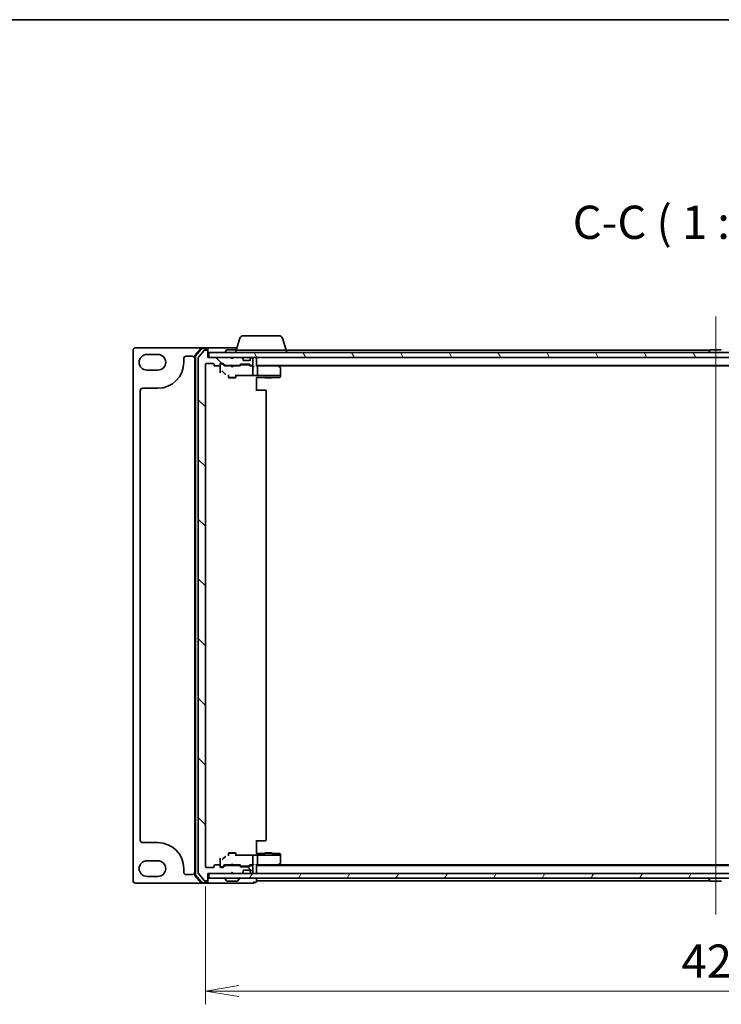
# Model space of a CAD drawing. Units: millimetres. Extents: x 7 to 7877, y 4 to 1550.
# Drawn here: x 1739 to 2029, y 1142 to 1550 of the extents above; entities that cross this region are included whole.
import ezdxf

# ---------------------------------------------------------------- set-up
doc = ezdxf.new("R2010")
doc.units = ezdxf.units.MM
doc.header["$LTSCALE"] = 0.5
doc.layers.get('Defpoints').update_dxf_attribs({"lineweight": 25})
for name, color, linetype, lineweight in [('Border (ISO)', 7, 'Continuous', 35), ('Centerline (ISO)', 131, 'Continuous', 18), ('Dimension (ISO)', 7, 'Continuous', 18), ('Dimension (ISO) @ 1', 7, 'Continuous', 18), ('Hatch (ISO)', 1, 'Continuous', 18), ('Symbol (ISO)', 7, 'Continuous', 18), ('Visible (ISO)', 7, 'Continuous', 35)]:
    doc.layers.add(name, color=color, linetype=linetype, lineweight=lineweight)
doc.styles.add('Note Text (TK)', font='MS PGothic.ttf')
doc.dimstyles.new('Default - Method 1b (TK)', dxfattribs={"dimscale": 0.5, "dimtxt": 2.5, "dimasz": 2.5, "dimexe": 1, "dimexo": 1.5, "dimgap": 1, "dimtad": 1, "dimrnd": 1e-08, "dimdsep": 46, "dimtxsty": 'Note Text (TK)', "dimblk": 'OPEN', "dimcen": 0.09, "dimdle": 5, "dimclrd": 100, "dimclre": 100, "dimclrt": 7, "dimadec": 1, "dimazin": 1, "dimtfac": 1, "dimtmove": 0, "dimatfit": 3, "dimldrblk": 'OPEN', "dimfxl": 1, "dimtolj": 1, "dimlwd": -1, "dimlwe": -1, "dimarcsym": 0})

# ---------------------------------------------------------------- blocks, each defined once
blk = doc.blocks.new('図面枠 tk図枠')
at = {"layer": 'Border (ISO)'}
blk.add_line((14.5, 289), (405.5, 289), dxfattribs=at)
blk = doc.blocks.new('_Open')
at = {"color": 0, "linetype": 'ByBlock', "lineweight": -2}
for p, q in [((-1, 0.167), (0, 0)), ((-1, -0.167), (0, 0)), ((0, 0), (-1, 0))]:
    blk.add_line(p, q, dxfattribs=at)
blk = doc.blocks.new('*D26')
at = {"layer": 'Defpoints', "color": 0}
for p in [(1815.41, 1199.05), (2237.41, 1199.05), (2237.41, 1147.6)]:
    blk.add_point(p, dxfattribs=at)
at = {"layer": 'Dimension (ISO)', "color": 100}
for p, q in [((1815.41, 1190.8), (1815.41, 1142.1)), ((2237.41, 1190.8), (2237.41, 1142.1)), ((1829.16, 1147.6), (2223.66, 1147.6))]:
    blk.add_line(p, q, dxfattribs=at)
at = {"layer": 'Dimension (ISO)', "color": 100, "xscale": 13.75, "yscale": 13.75, "zscale": 13.75, "rotation": 180}
blk.add_blockref('_Open', (1815.41, 1147.6), dxfattribs=at)
at = {"layer": 'Dimension (ISO)', "color": 100, "xscale": 13.75, "yscale": 13.75, "zscale": 13.75}
blk.add_blockref('_Open', (2237.41, 1147.6), dxfattribs=at)
at = {"layer": 'Dimension (ISO)', "color": 7, "insert": (2012.27, 1159.98), "char_height": 13.75, "attachment_point": 4, "style": 'Note Text (TK)'}
blk.add_mtext('\\A1;422', dxfattribs=at)

msp = doc.modelspace()

# ---------------------------------------------------------------- hatches: boundary and pattern name
at = {"layer": 'Hatch (ISO)'}
h = msp.add_hatch(dxfattribs=at)
h.set_pattern_fill('ANSI31', color=256, scale=139.7, angle=90.0002105, style=0)
h.set_pattern_definition([(135.0002, (133, -40), (-12.3478, -12.3479), [])])
edge = h.paths.add_edge_path()
edge.add_ellipse((1816.10741, 1193.55144), major_axis=(0.3, 0), ratio=1, start_angle=270, end_angle=360)
edge.add_line((1816.40741, 1193.55144), (1816.40741, 1196.25144))
edge.add_line((1816.40741, 1196.25144), (1825.90741, 1196.25144))
edge.add_line((1825.90741, 1196.25144), (1826.40741, 1196.75144))
edge.add_line((1826.40741, 1196.75144), (1826.90741, 1196.25144))
edge.add_line((1826.90741, 1196.25144), (1830.28315, 1196.25144))
edge.add_ellipse((1830.28315, 1196.55144), major_axis=(0.3, 0), ratio=1, start_angle=270, end_angle=315)
edge.add_line((1830.49528, 1196.33931), (1830.81954, 1196.66357))
edge.add_ellipse((1830.60741, 1196.8757), major_axis=(0.21213, 0.21213), ratio=1, start_angle=270, end_angle=315)
edge.add_line((1830.90741, 1196.8757), (1830.90741, 1197.25144))
edge.add_ellipse((1831.20741, 1197.25144), major_axis=(0, 0.3), ratio=1, start_angle=0, end_angle=90, ccw=False)
edge.add_line((1831.20741, 1197.55144), (1833.60741, 1197.55144))
edge.add_ellipse((1833.60741, 1197.25144), major_axis=(0.3, 0), ratio=1, start_angle=0, end_angle=90, ccw=False)
edge.add_line((1833.90741, 1197.25144), (1833.90741, 1196.8757))
edge.add_ellipse((1834.20741, 1196.8757), major_axis=(0, -0.3), ratio=1, start_angle=270, end_angle=315)
edge.add_line((1833.99528, 1196.66357), (1834.31954, 1196.33931))
edge.add_ellipse((1834.53167, 1196.55144), major_axis=(0.21213, -0.21213), ratio=1, start_angle=270, end_angle=315)
edge.add_line((1834.53167, 1196.25144), (1834.60741, 1196.25144))
edge.add_ellipse((1834.60741, 1196.55144), major_axis=(0.3, 0), ratio=1, start_angle=270, end_angle=360)
edge.add_line((1834.90741, 1196.55144), (1834.90741, 1199.25144))
edge.add_ellipse((1834.60741, 1199.25144), major_axis=(0, 0.3), ratio=1, start_angle=270, end_angle=360)
edge.add_line((1834.60741, 1199.55144), (1834.23167, 1199.55144))
edge.add_ellipse((1834.23167, 1199.25144), major_axis=(-0.3, 0), ratio=1, start_angle=270, end_angle=315)
edge.add_line((1834.01954, 1199.46357), (1833.69528, 1199.13931))
edge.add_ellipse((1833.48315, 1199.35144), major_axis=(-0.21213, -0.21213), ratio=1, start_angle=45, end_angle=90, ccw=False)
edge.add_line((1833.48315, 1199.05144), (1829.98167, 1199.05144))
edge.add_ellipse((1829.98167, 1199.35144), major_axis=(-0.3, 0), ratio=1, start_angle=45, end_angle=90, ccw=False)
edge.add_line((1829.76954, 1199.13931), (1829.44528, 1199.46357))
edge.add_ellipse((1829.23315, 1199.25144), major_axis=(-0.21213, 0.21213), ratio=1, start_angle=270, end_angle=315)
edge.add_line((1829.23315, 1199.55144), (1823.58167, 1199.55144))
edge.add_ellipse((1823.58167, 1199.25144), major_axis=(-0.3, 0), ratio=1, start_angle=270, end_angle=315)
edge.add_line((1823.36954, 1199.46357), (1822.74528, 1198.83931))
edge.add_ellipse((1822.53315, 1199.05144), major_axis=(-0.21213, -0.21213), ratio=1, start_angle=45, end_angle=90, ccw=False)
edge.add_line((1822.53315, 1198.75144), (1821.70741, 1198.75144))
edge.add_ellipse((1821.70741, 1199.05144), major_axis=(-0.3, 0), ratio=1, start_angle=0, end_angle=90, ccw=False)
edge.add_line((1821.40741, 1199.05144), (1821.40741, 1199.45144))
edge.add_ellipse((1821.10741, 1199.45144), major_axis=(0, 0.3), ratio=1, start_angle=270, end_angle=360)
edge.add_line((1821.10741, 1199.75144), (1819.20741, 1199.75144))
edge.add_ellipse((1819.20741, 1199.45144), major_axis=(-0.3, 0), ratio=1, start_angle=270, end_angle=360)
edge.add_line((1818.90741, 1199.45144), (1818.90741, 1199.05144))
edge.add_ellipse((1818.60741, 1199.05144), major_axis=(0, -0.3), ratio=1, start_angle=0, end_angle=90, ccw=False)
edge.add_line((1818.60741, 1198.75144), (1815.70741, 1198.75144))
edge.add_ellipse((1815.70741, 1199.05144), major_axis=(-0.3, 0), ratio=1, start_angle=0, end_angle=90, ccw=False)
edge.add_line((1815.40741, 1199.05144), (1815.40741, 1406.95144))
edge.add_ellipse((1815.70741, 1406.95144), major_axis=(0, 0.3), ratio=1, start_angle=0, end_angle=90, ccw=False)
edge.add_line((1815.70741, 1407.25144), (1818.60741, 1407.25144))
edge.add_ellipse((1818.60741, 1406.95144), major_axis=(0.3, 0), ratio=1, start_angle=0, end_angle=90, ccw=False)
edge.add_line((1818.90741, 1406.95144), (1818.90741, 1406.55144))
edge.add_ellipse((1819.20741, 1406.55144), major_axis=(0, -0.3), ratio=1, start_angle=270, end_angle=360)
edge.add_line((1819.20741, 1406.25144), (1821.10741, 1406.25144))
edge.add_ellipse((1821.10741, 1406.55144), major_axis=(0.3, 0), ratio=1, start_angle=270, end_angle=360)
edge.add_line((1821.40741, 1406.55144), (1821.40741, 1406.95144))
edge.add_ellipse((1821.70741, 1406.95144), major_axis=(0, 0.3), ratio=1, start_angle=0, end_angle=90, ccw=False)
edge.add_line((1821.70741, 1407.25144), (1822.53315, 1407.25144))
edge.add_ellipse((1822.53315, 1406.95144), major_axis=(0.3, 0), ratio=1, start_angle=45, end_angle=90, ccw=False)
edge.add_line((1822.74528, 1407.16357), (1823.36954, 1406.53931))
edge.add_ellipse((1823.58167, 1406.75144), major_axis=(0.21213, -0.21213), ratio=1, start_angle=270, end_angle=315)
edge.add_line((1823.58167, 1406.45144), (1829.23315, 1406.45144))
edge.add_ellipse((1829.23315, 1406.75144), major_axis=(0.3, 0), ratio=1, start_angle=270, end_angle=315)
edge.add_line((1829.44528, 1406.53931), (1829.76954, 1406.86357))
edge.add_ellipse((1829.98167, 1406.65144), major_axis=(0.21213, 0.21213), ratio=1, start_angle=45, end_angle=90, ccw=False)
edge.add_line((1829.98167, 1406.95144), (1833.48315, 1406.95144))
edge.add_ellipse((1833.48315, 1406.65144), major_axis=(0.3, 0), ratio=1, start_angle=45, end_angle=90, ccw=False)
edge.add_line((1833.69528, 1406.86357), (1834.01954, 1406.53931))
edge.add_ellipse((1834.23167, 1406.75144), major_axis=(0.21213, -0.21213), ratio=1, start_angle=270, end_angle=315)
edge.add_line((1834.23167, 1406.45144), (1834.60741, 1406.45144))
edge.add_ellipse((1834.60741, 1406.75144), major_axis=(0.3, 0), ratio=1, start_angle=270, end_angle=360)
edge.add_line((1834.90741, 1406.75144), (1834.90741, 1409.45144))
edge.add_ellipse((1834.60741, 1409.45144), major_axis=(0, 0.3), ratio=1, start_angle=270, end_angle=360)
edge.add_line((1834.60741, 1409.75144), (1834.53167, 1409.75144))
edge.add_ellipse((1834.53167, 1409.45144), major_axis=(-0.3, 0), ratio=1, start_angle=270, end_angle=315)
edge.add_line((1834.31954, 1409.66357), (1833.99528, 1409.33931))
edge.add_ellipse((1834.20741, 1409.12717), major_axis=(-0.21213, -0.21213), ratio=1, start_angle=270, end_angle=315)
edge.add_line((1833.90741, 1409.12717), (1833.90741, 1408.75144))
edge.add_ellipse((1833.60741, 1408.75144), major_axis=(0, -0.3), ratio=1, start_angle=0, end_angle=90, ccw=False)
edge.add_line((1833.60741, 1408.45144), (1831.20741, 1408.45144))
edge.add_ellipse((1831.20741, 1408.75144), major_axis=(-0.3, 0), ratio=1, start_angle=0, end_angle=90, ccw=False)
edge.add_line((1830.90741, 1408.75144), (1830.90741, 1409.12717))
edge.add_ellipse((1830.60741, 1409.12717), major_axis=(0, 0.3), ratio=1, start_angle=270, end_angle=315)
edge.add_line((1830.81954, 1409.33931), (1830.49528, 1409.66357))
edge.add_ellipse((1830.28315, 1409.45144), major_axis=(-0.21213, 0.21213), ratio=1, start_angle=270, end_angle=315)
edge.add_line((1830.28315, 1409.75144), (1826.90741, 1409.75144))
edge.add_line((1826.90741, 1409.75144), (1826.40741, 1409.25144))
edge.add_line((1826.40741, 1409.25144), (1825.90741, 1409.75144))
edge.add_line((1825.90741, 1409.75144), (1816.40741, 1409.75144))
edge.add_line((1816.40741, 1409.75144), (1816.40741, 1412.45144))
edge.add_ellipse((1816.10741, 1412.45144), major_axis=(0, 0.3), ratio=1, start_angle=270, end_angle=360)
edge.add_line((1816.10741, 1412.75144), (1815.04792, 1412.75144))
edge.add_ellipse((1815.04792, 1412.45144), major_axis=(-0.3, 0), ratio=1, start_angle=270, end_angle=320.1944289)
edge.add_line((1814.81746, 1412.64349), (1812.47694, 1409.83488))
edge.add_ellipse((1812.70741, 1409.64282), major_axis=(-0.19206, -0.23047), ratio=1, start_angle=270, end_angle=309.8055711)
edge.add_line((1812.40741, 1409.64282), (1812.40741, 1196.36005))
edge.add_ellipse((1812.70741, 1196.36005), major_axis=(0, -0.3), ratio=1, start_angle=270, end_angle=309.8055711)
edge.add_line((1812.47694, 1196.168), (1814.81746, 1193.35938))
edge.add_ellipse((1815.04792, 1193.55144), major_axis=(0.19206, -0.23047), ratio=1, start_angle=270, end_angle=320.1944289)
edge.add_line((1815.04792, 1193.25144), (1816.10741, 1193.25144))
h = msp.add_hatch(dxfattribs=at)
h.set_pattern_fill('ANSI31', color=256, scale=139.7, angle=75.0001754, style=0)
h.set_pattern_definition([(120.0002, (133, -40), (-15.12294, -8.7313), [])])
h.paths.add_polyline_path([(2236.10741, 1409.75144), (2236.10741, 1411.75144), (1816.70741, 1411.75144), (1816.70741, 1409.75144)])
h = msp.add_hatch(dxfattribs=at)
h.set_pattern_fill('ANSI31', color=256, scale=139.7, angle=14.9999778, style=0)
h.set_pattern_definition([(60, (133, -40), (-15.12297, 8.73126), [])])
h.paths.add_polyline_path([(2236.10741, 1194.25144), (2236.10741, 1196.25144), (1816.70741, 1196.25144), (1816.70741, 1194.25144)])

# ---------------------------------------------------------------- linework, layer by layer
at = {"layer": 'Centerline (ISO)', "linetype": 'Continuous'}
msp.add_line((2026.40741, 1426.70144), (2026.40741, 1179.30144), dxfattribs=at)
at = {"layer": 'Visible (ISO)'}
for p, q in [((1831.02346, 1418.75144), (1845.79136, 1418.75144)), ((1813.8463, 1413.75144), (1786.40741, 1413.75144)), ((1816.10741, 1413.75144), (1813.8463, 1413.75144)), ((1828.40741, 1413.75144), (1816.10741, 1413.75144)), ((1829.58672, 1417.68246), (1828.10741, 1412.75144)), ((1847.2281, 1417.68246), (1848.70741, 1412.75144)), ((1785.40741, 1412.75144), (1785.40741, 1193.25144)), ((1791.15741, 1411.00144), (1795.65741, 1411.00144)), ((1807.40741, 1410.25144), (1809.90741, 1410.25144)), ((1810.90741, 1410.34132), (1810.90741, 1195.66156)), ((1813.61755, 1413.64553), (1810.97866, 1410.53541)), ((1811.20741, 1410.23119), (1811.20741, 1195.77169)), ((1813.75644, 1413.34553), (1811.27866, 1410.42529)), ((1812.40741, 1409.64282), (1812.40741, 1196.36005)), ((1814.81746, 1412.64349), (1812.47694, 1409.83488)), ((1816.10741, 1413.45144), (1813.9852, 1413.45144)), ((1816.10741, 1412.75144), (1815.04792, 1412.75144)), ((1816.40741, 1413.45144), (1816.40741, 1413.15144)), ((1816.40741, 1412.45144), (1816.40741, 1413.15144)), ((1816.40741, 1409.75144), (1816.40741, 1412.45144)), ((1825.90741, 1409.75144), (1816.40741, 1409.75144)), ((2236.10741, 1411.75144), (1816.70741, 1411.75144)), ((1816.70741, 1411.75144), (1816.70741, 1409.75144)), ((1816.70741, 1409.75144), (2236.10741, 1409.75144)), ((1823.50741, 1411.85144), (1823.50741, 1411.89215)), ((1824.09826, 1412.86044), (1823.53972, 1412.00115)), ((1828.16741, 1412.95144), (1824.26595, 1412.95144)), ((1826.40741, 1409.25144), (1825.90741, 1409.75144)), ((1826.90741, 1409.75144), (1826.40741, 1409.25144)), ((1830.28315, 1409.75144), (1826.90741, 1409.75144)), ((1827.90741, 1412.75144), (1848.90741, 1412.75144)), ((1827.90741, 1412.75144), (1827.90741, 1411.75144)), ((1830.81954, 1409.33931), (1830.49528, 1409.66357)), ((1834.31954, 1409.66357), (1833.99528, 1409.33931)), ((1834.60741, 1409.75144), (1834.53167, 1409.75144)), ((1836.40741, 1409.45144), (1836.40741, 1409.75144)), ((2024.02741, 1412.75144), (1848.90741, 1412.75144)), ((1848.90741, 1412.75144), (1848.90741, 1411.75144)), ((2023.50741, 1411.85144), (2023.50741, 1411.89215)), ((2024.09826, 1412.86044), (2023.53972, 1412.00115)), ((2028.54887, 1412.95144), (2024.26595, 1412.95144)), ((1806.40741, 1407.75144), (1806.40741, 1409.25144)), ((1815.40741, 1199.05144), (1815.40741, 1406.95144)), ((1815.70741, 1407.25144), (1818.60741, 1407.25144)), ((1818.90741, 1406.95144), (1818.90741, 1406.55144)), ((1819.20741, 1406.25144), (1821.10741, 1406.25144)), ((1821.40741, 1406.55144), (1821.40741, 1406.95144)), ((1821.40741, 1406.55144), (1821.40741, 1404.97197)), ((1821.70741, 1407.25144), (1822.53315, 1407.25144)), ((1822.19661, 1407.05144), (1821.70741, 1407.05144)), ((1822.33312, 1407.05144), (1822.19661, 1407.05144)), ((1823.25741, 1406.25144), (1822.54529, 1406.96355)), ((1822.74528, 1407.16357), (1823.36954, 1406.53931)), ((1825.90741, 1406.25144), (1823.08132, 1406.25144)), ((1823.58167, 1406.45144), (1829.23315, 1406.45144)), ((1824.90741, 1406.45144), (1824.90741, 1406.25144)), ((1825.96741, 1406.19144), (1825.90741, 1406.25144)), ((1826.40741, 1405.75144), (1825.96741, 1406.19144)), ((1826.40741, 1405.75144), (1826.84741, 1406.19144)), ((1826.90741, 1406.25144), (1826.84741, 1406.19144)), ((1829.73351, 1406.25144), (1826.90741, 1406.25144)), ((1827.90741, 1406.45144), (1827.90741, 1406.25144)), ((1829.44528, 1406.53931), (1829.76954, 1406.86357)), ((1829.96953, 1406.66355), (1829.55741, 1406.25144)), ((1829.98167, 1406.95144), (1833.48315, 1406.95144)), ((1830.32512, 1406.75144), (1830.18171, 1406.75144)), ((1833.1397, 1406.75144), (1830.32512, 1406.75144)), ((1830.90741, 1408.75144), (1830.90741, 1409.12717)), ((1833.60741, 1408.45144), (1831.20741, 1408.45144)), ((1833.28312, 1406.75144), (1833.1397, 1406.75144)), ((1833.49529, 1406.66355), (1833.90741, 1406.25144)), ((1833.69528, 1406.86357), (1834.01954, 1406.53931)), ((1834.60741, 1406.25144), (1833.73132, 1406.25144)), ((1833.90741, 1409.12717), (1833.90741, 1408.75144)), ((1834.23167, 1406.45144), (1834.60741, 1406.45144)), ((1834.98315, 1406.25144), (1834.60741, 1406.25144)), ((1834.90741, 1406.75144), (1834.90741, 1409.45144)), ((1834.90741, 1402.99773), (1834.90741, 1405.95144)), ((1836.40741, 1406.16357), (1836.40741, 1409.45144)), ((1836.40741, 1406.45144), (2216.40741, 1406.45144)), ((1836.78315, 1406.25144), (1836.40741, 1406.25144)), ((1845.37408, 1406.25144), (1836.78315, 1406.25144)), ((1836.90741, 1402.43965), (1836.90741, 1405.95144)), ((1845.55408, 1406.19144), (1845.20741, 1406.45144)), ((1845.34401, 1405.95144), (1845.49962, 1406.10705)), ((1845.47408, 1406.25144), (2207.34074, 1406.25144)), ((1846.28741, 1405.64144), (1845.55408, 1406.19144)), ((1795.65741, 1404.50144), (1791.15741, 1404.50144)), ((1821.40741, 1404.97197), (1821.40741, 1403.42965)), ((1822.59282, 1403.76903), (1823.32311, 1403.03773)), ((1824.90741, 1402.49101), (1824.90741, 1401.40144)), ((1827.90741, 1402.49101), (1827.90741, 1401.40144)), ((1827.90741, 1402.22897), (1834.99885, 1402.22897)), ((1828.20741, 1402.11536), (1828.20741, 1402.22897)), ((1834.90741, 1402.55558), (1834.90741, 1402.99773)), ((1836.8774, 1402.25144), (1835.15857, 1402.25144)), ((1836.40741, 1400.49389), (1836.40741, 1401.49252)), ((1836.40741, 1401.45898), (1839.90741, 1401.45898)), ((1836.8774, 1402.25144), (1845.34401, 1402.25144)), ((1839.90741, 1401.70489), (1839.90741, 1401.40144)), ((1842.90741, 1401.70489), (1842.90741, 1401.40144)), ((1842.90741, 1401.45898), (1844.33659, 1401.45898)), ((1844.34445, 1401.45909), (1846.11527, 1401.50549)), ((1845.51261, 1402.25144), (1845.34401, 1402.25144)), ((1846.29741, 1402.25144), (1845.51261, 1402.25144)), ((1846.37225, 1402.25144), (1846.29741, 1402.25144)), ((1846.40741, 1402.25144), (1846.37225, 1402.25144)), ((1846.40741, 1402.39216), (1846.40741, 1405.40144)), ((1846.40741, 1402.25144), (1846.40741, 1402.39216)), ((1846.40741, 1402.08391), (1846.40741, 1402.25144)), ((1846.40741, 1401.80539), (1846.40741, 1402.08391)), ((1824.90741, 1401.40144), (1827.90741, 1401.40144)), ((1825.21414, 1401.24808), (1824.90741, 1401.40144)), ((1827.60069, 1401.24808), (1825.21414, 1401.24808)), ((1827.60069, 1401.24808), (1827.90741, 1401.40144)), ((1836.40741, 1400.49389), (1836.40741, 1395.95144)), ((1839.90741, 1401.40144), (1842.90741, 1401.40144)), ((1840.21414, 1401.24808), (1839.90741, 1401.40144)), ((1842.60069, 1401.24808), (1840.21414, 1401.24808)), ((1842.60069, 1401.24808), (1842.90741, 1401.40144)), ((1788.40741, 1210.00144), (1788.40741, 1396.00144)), ((1789.40741, 1397.00144), (1795.65741, 1397.00144)), ((1839.2003, 1396.25144), (1836.40741, 1396.25144)), ((1839.2003, 1396.25144), (1839.34173, 1396.25144)), ((1840.04883, 1396.25144), (1839.34173, 1396.25144)), ((1840.04883, 1396.25144), (1840.10741, 1396.25144)), ((1840.40741, 1210.05144), (1840.40741, 1395.95144)), ((1836.40741, 1210.05144), (1836.40741, 1205.50899)), ((1795.65741, 1209.00144), (1789.40741, 1209.00144)), ((1836.40741, 1209.75144), (1839.2003, 1209.75144)), ((1839.34173, 1209.75144), (1839.2003, 1209.75144)), ((1839.34173, 1209.75144), (1840.04883, 1209.75144)), ((1840.10741, 1209.75144), (1840.04883, 1209.75144)), ((1821.40741, 1202.57322), (1821.40741, 1201.03091)), ((1823.32311, 1202.96514), (1822.59282, 1202.23385)), ((1825.21414, 1204.7548), (1824.90741, 1204.60144)), ((1827.90741, 1204.60144), (1824.90741, 1204.60144)), ((1824.90741, 1203.51187), (1824.90741, 1204.60144)), ((1825.21414, 1204.7548), (1827.60069, 1204.7548)), ((1827.60069, 1204.7548), (1827.90741, 1204.60144)), ((1827.90741, 1203.51187), (1827.90741, 1204.60144)), ((1834.99885, 1203.77391), (1827.90741, 1203.77391)), ((1828.20741, 1203.77391), (1828.20741, 1203.88752)), ((1834.90741, 1203.00515), (1834.90741, 1203.44729)), ((1834.90741, 1200.05144), (1834.90741, 1203.00515)), ((1835.15857, 1203.75144), (1836.8774, 1203.75144)), ((1836.40741, 1204.51036), (1836.40741, 1205.50899)), ((1839.90741, 1204.54389), (1836.40741, 1204.54389)), ((1845.34401, 1203.75144), (1836.8774, 1203.75144)), ((1836.90741, 1200.05144), (1836.90741, 1203.56323)), ((1840.21414, 1204.7548), (1839.90741, 1204.60144)), ((1842.90741, 1204.60144), (1839.90741, 1204.60144)), ((1839.90741, 1204.29799), (1839.90741, 1204.60144)), ((1840.21414, 1204.7548), (1842.60069, 1204.7548)), ((1842.60069, 1204.7548), (1842.90741, 1204.60144)), ((1842.90741, 1204.29799), (1842.90741, 1204.60144)), ((1844.33659, 1204.54389), (1842.90741, 1204.54389)), ((1846.11527, 1204.49739), (1844.34445, 1204.54379)), ((1845.34401, 1203.75144), (1845.51261, 1203.75144)), ((1845.51261, 1203.75144), (1846.29741, 1203.75144)), ((1846.29741, 1203.75144), (1846.37225, 1203.75144)), ((1846.37225, 1203.75144), (1846.40741, 1203.75144)), ((1846.40741, 1203.91896), (1846.40741, 1204.19749)), ((1846.40741, 1203.75144), (1846.40741, 1203.91896)), ((1846.40741, 1203.61071), (1846.40741, 1203.75144)), ((1846.40741, 1200.60144), (1846.40741, 1203.61071)), ((1791.15741, 1201.50144), (1795.65741, 1201.50144)), ((1806.40741, 1196.75144), (1806.40741, 1198.25144)), ((1818.60741, 1198.75144), (1815.70741, 1198.75144)), ((1818.90741, 1199.45144), (1818.90741, 1199.05144)), ((1821.10741, 1199.75144), (1819.20741, 1199.75144)), ((1821.40741, 1201.03091), (1821.40741, 1199.45144)), ((1821.40741, 1199.05144), (1821.40741, 1199.45144)), ((1821.70741, 1198.95144), (1822.19661, 1198.95144)), ((1822.53315, 1198.75144), (1821.70741, 1198.75144)), ((1822.19661, 1198.95144), (1822.33312, 1198.95144)), ((1822.54529, 1199.03932), (1823.25741, 1199.75144)), ((1823.36954, 1199.46357), (1822.74528, 1198.83931)), ((1823.08132, 1199.75144), (1825.90741, 1199.75144)), ((1829.23315, 1199.55144), (1823.58167, 1199.55144)), ((1824.90741, 1199.55144), (1824.90741, 1199.75144)), ((1825.90741, 1199.75144), (1825.96741, 1199.81144)), ((1826.40741, 1200.25144), (1825.96741, 1199.81144)), ((1826.40741, 1200.25144), (1826.84741, 1199.81144)), ((1826.84741, 1199.81144), (1826.90741, 1199.75144)), ((1826.90741, 1199.75144), (1829.73351, 1199.75144)), ((1827.90741, 1199.55144), (1827.90741, 1199.75144)), ((1829.76954, 1199.13931), (1829.44528, 1199.46357)), ((1829.55741, 1199.75144), (1829.96953, 1199.33932)), ((1833.48315, 1199.05144), (1829.98167, 1199.05144)), ((1830.18171, 1199.25144), (1830.32512, 1199.25144)), ((1830.32512, 1199.25144), (1833.1397, 1199.25144)), ((1833.1397, 1199.25144), (1833.28312, 1199.25144)), ((1833.90741, 1199.75144), (1833.49529, 1199.33932)), ((1834.01954, 1199.46357), (1833.69528, 1199.13931)), ((1833.73132, 1199.75144), (1834.60741, 1199.75144)), ((1834.60741, 1199.55144), (1834.23167, 1199.55144)), ((1834.60741, 1199.75144), (1834.98315, 1199.75144)), ((1834.90741, 1196.55144), (1834.90741, 1199.25144)), ((1836.40741, 1196.55144), (1836.40741, 1199.83931)), ((1836.40741, 1199.75144), (1836.78315, 1199.75144)), ((2216.40741, 1199.55144), (1836.40741, 1199.55144)), ((1836.78315, 1199.75144), (1845.37408, 1199.75144)), ((1845.20741, 1199.55144), (1845.55408, 1199.81144)), ((1845.49962, 1199.89583), (1845.34401, 1200.05144)), ((2207.34074, 1199.75144), (1845.47408, 1199.75144)), ((1845.55408, 1199.81144), (1846.28741, 1200.36144)), ((1795.65741, 1195.00144), (1791.15741, 1195.00144)), ((1809.90741, 1195.75144), (1807.40741, 1195.75144)), ((1810.97866, 1195.46747), (1813.61755, 1192.35735)), ((1811.27866, 1195.57759), (1813.75644, 1192.65735)), ((1812.47694, 1196.168), (1814.81746, 1193.35938)), ((1816.40741, 1193.55144), (1816.40741, 1196.25144)), ((1816.40741, 1196.25144), (1825.90741, 1196.25144)), ((2236.10741, 1196.25144), (1816.70741, 1196.25144)), ((1816.70741, 1196.25144), (1816.70741, 1194.25144)), ((1816.70741, 1194.25144), (2236.10741, 1194.25144)), ((1823.50741, 1194.15144), (1823.50741, 1194.11073)), ((1824.09826, 1193.14244), (1823.53972, 1194.00173)), ((1825.90741, 1196.25144), (1826.40741, 1196.75144)), ((1826.40741, 1196.75144), (1826.90741, 1196.25144)), ((1826.90741, 1196.25144), (1830.28315, 1196.25144)), ((1828.71656, 1193.14244), (1829.2751, 1194.00173)), ((1829.30741, 1194.15144), (1829.30741, 1194.11073)), ((1830.49528, 1196.33931), (1830.81954, 1196.66357)), ((1830.90741, 1196.8757), (1830.90741, 1197.25144)), ((1831.20741, 1197.55144), (1833.60741, 1197.55144)), ((1833.90741, 1197.25144), (1833.90741, 1196.8757)), ((1833.99528, 1196.66357), (1834.31954, 1196.33931)), ((1834.53167, 1196.25144), (1834.60741, 1196.25144)), ((1836.40741, 1196.25144), (1836.40741, 1196.55144)), ((1836.40741, 1193.55144), (1836.40741, 1194.25144)), ((2023.50741, 1194.15144), (2023.50741, 1194.11073)), ((2024.09826, 1193.14244), (2023.53972, 1194.00173)), ((1786.40741, 1192.25144), (1813.8463, 1192.25144)), ((1813.8463, 1192.25144), (1816.10741, 1192.25144)), ((1813.9852, 1192.55144), (1816.10741, 1192.55144)), ((1815.04792, 1193.25144), (1816.10741, 1193.25144)), ((1816.10741, 1192.25144), (1831.40741, 1192.25144)), ((1816.40741, 1192.85144), (1816.40741, 1193.55144)), ((1816.40741, 1192.85144), (1816.40741, 1192.55144)), ((1824.26595, 1193.05144), (1828.54887, 1193.05144)), ((1831.40741, 1192.25144), (1835.10741, 1192.25144)), ((1835.40741, 1192.55144), (1835.40741, 1192.85144)), ((1835.40741, 1192.55144), (1836.10741, 1192.55144)), ((1836.40741, 1193.25144), (1836.40741, 1193.55144)), ((1836.40741, 1192.85144), (1836.40741, 1193.25144)), ((1836.40741, 1193.25144), (2024.02741, 1193.25144)), ((2024.26595, 1193.05144), (2028.54887, 1193.05144))]:
    msp.add_line(p, q, dxfattribs=at)
for centre, radius, start, end in [((1831.02346, 1417.25144), 1.5, 90, 163.3007558), ((1845.79136, 1417.25144), 1.5, 16.6992442, 90), ((1786.40741, 1412.75144), 1, 90, 180), ((1813.8463, 1413.45144), 0.3, 90, 139.6858998), ((1816.10741, 1413.45144), 0.3, 0, 90), ((1791.15741, 1407.75144), 3.25, 90, 270), ((1795.65741, 1407.75144), 3.25, 270, 90), ((1807.40741, 1409.25144), 1, 90, 180), ((1809.90741, 1409.25144), 1, 0, 90), ((1811.20741, 1410.34132), 0.3, 139.6858998, 180), ((1811.50741, 1410.23119), 0.3, 139.6858998, 180), ((1812.70741, 1409.64282), 0.3, 140.1944289, 180), ((1813.9852, 1413.15144), 0.3, 90, 139.6858998), ((1815.04792, 1412.45144), 0.3, 90, 140.1944289), ((1816.10741, 1413.15144), 0.3, 0, 90), ((1816.10741, 1412.45144), 0.3, 0, 90), ((1823.70741, 1411.89215), 0.2, 146.9761324, 180), ((1823.60741, 1411.85144), 0.1, 180, 270), ((1824.26595, 1412.75144), 0.2, 90, 146.9761324), ((1830.28315, 1409.45144), 0.3, 45, 90), ((1834.53167, 1409.45144), 0.3, 90, 135), ((1834.60741, 1409.45144), 0.3, 0, 90), ((1836.10741, 1409.45144), 0.3, 0, 90), ((2023.70741, 1411.89215), 0.2, 146.9761324, 180), ((2023.60741, 1411.85144), 0.1, 180, 270), ((2024.26595, 1412.75144), 0.2, 90, 146.9761324), ((2028.54887, 1412.75144), 0.2, 33.0238676, 90), ((1795.65741, 1407.75144), 10.75, 270, 0), ((1815.70741, 1406.95144), 0.3, 90, 180), ((1818.60741, 1406.95144), 0.3, 0, 90), ((1819.20741, 1406.55144), 0.3, 180, 270), ((1821.10741, 1406.55144), 0.3, 270, 0), ((1821.70741, 1406.95144), 0.3, 90, 180), ((1821.70741, 1406.75144), 0.3, 90, 180), ((1822.53315, 1406.95144), 0.3, 45, 90), ((1823.58167, 1406.75144), 0.3, 225, 270), ((1829.23315, 1406.75144), 0.3, 270, 315), ((1829.98167, 1406.65144), 0.3, 90, 135), ((1830.60741, 1409.12717), 0.3, 0, 45), ((1831.20741, 1408.75144), 0.3, 180, 270), ((1833.48315, 1406.65144), 0.3, 45, 90), ((1833.60741, 1408.75144), 0.3, 270, 0), ((1834.20741, 1409.12717), 0.3, 135, 180), ((1834.23167, 1406.75144), 0.3, 225, 270), ((1834.60741, 1406.75144), 0.3, 270, 0), ((1834.60741, 1405.95144), 0.3, 66.5620158, 90), ((1834.60741, 1405.95144), 0.3, 0, 31.2444616), ((1845.37408, 1405.95144), 0.3, 66.5620044, 90), ((1845.37408, 1405.95144), 0.3, 53.1301024, 66.5620213), ((1846.10741, 1405.40144), 0.3, 0, 53.1301024), ((1844.33659, 1401.75898), 0.3, 270, 271.5010288), ((1846.10741, 1401.80539), 0.3, 271.5010288, 0), ((1789.40741, 1396.00144), 1, 90, 180), ((1840.10741, 1395.95144), 0.3, 0, 90), ((1789.40741, 1210.00144), 1, 180, 270), ((1840.10741, 1210.05144), 0.3, 270, 0), ((1795.65741, 1198.25144), 10.75, 0, 90), ((1844.33659, 1204.24389), 0.3, 88.4989712, 90), ((1846.10741, 1204.19749), 0.3, 0, 88.4989712), ((1791.15741, 1198.25144), 3.25, 90, 270), ((1795.65741, 1198.25144), 3.25, 270, 90), ((1815.70741, 1199.05144), 0.3, 180, 270), ((1818.60741, 1199.05144), 0.3, 270, 0), ((1819.20741, 1199.45144), 0.3, 90, 180), ((1821.10741, 1199.45144), 0.3, 0, 90), ((1821.70741, 1199.25144), 0.3, 180, 270), ((1821.70741, 1199.05144), 0.3, 180, 270), ((1822.53315, 1199.05144), 0.3, 270, 315), ((1823.58167, 1199.25144), 0.3, 90, 135), ((1829.23315, 1199.25144), 0.3, 45, 90), ((1829.98167, 1199.35144), 0.3, 225, 270), ((1833.48315, 1199.35144), 0.3, 270, 315), ((1834.23167, 1199.25144), 0.3, 90, 135), ((1834.60741, 1200.05144), 0.3, 270, 293.4379842), ((1834.60741, 1199.25144), 0.3, 0, 90), ((1834.60741, 1200.05144), 0.3, 328.7555453, 0), ((1845.37408, 1200.05144), 0.3, 270, 293.4379842), ((1845.37408, 1200.05144), 0.3, 293.4379842, 306.8698976), ((1846.10741, 1200.60144), 0.3, 306.8698976, 0), ((1807.40741, 1196.75144), 1, 180, 270), ((1809.90741, 1196.75144), 1, 270, 0), ((1811.20741, 1195.66156), 0.3, 180, 220.3141002), ((1811.50741, 1195.77169), 0.3, 180, 220.3141002), ((1812.70741, 1196.36005), 0.3, 180, 219.8055711), ((1823.60741, 1194.15144), 0.1, 90, 180), ((1823.70741, 1194.11073), 0.2, 180, 213.0238676), ((1829.20741, 1194.15144), 0.1, 0, 90), ((1829.10741, 1194.11073), 0.2, 326.9761324, 0), ((1830.28315, 1196.55144), 0.3, 270, 315), ((1830.60741, 1196.8757), 0.3, 315, 0), ((1831.20741, 1197.25144), 0.3, 90, 180), ((1833.60741, 1197.25144), 0.3, 0, 90), ((1834.20741, 1196.8757), 0.3, 180, 225), ((1834.53167, 1196.55144), 0.3, 225, 270), ((1834.60741, 1196.55144), 0.3, 270, 0), ((1836.10741, 1196.55144), 0.3, 270, 0), ((2023.60741, 1194.15144), 0.1, 90, 180), ((2023.70741, 1194.11073), 0.2, 180, 213.0238676), ((1786.40741, 1193.25144), 1, 180, 270), ((1813.8463, 1192.55144), 0.3, 220.3141002, 270), ((1813.9852, 1192.85144), 0.3, 220.3141002, 270), ((1815.04792, 1193.55144), 0.3, 219.8055711, 270), ((1816.10741, 1193.55144), 0.3, 270, 0), ((1816.10741, 1192.85144), 0.3, 270, 0), ((1816.10741, 1192.55144), 0.3, 270, 0), ((1824.26595, 1193.25144), 0.2, 213.0238676, 270), ((1828.54887, 1193.25144), 0.2, 270, 326.9761324), ((1835.10741, 1192.55144), 0.3, 270, 0), ((1836.10741, 1192.85144), 0.3, 270, 0), ((2024.26595, 1193.25144), 0.2, 213.0238676, 270), ((2028.54887, 1193.25144), 0.2, 270, 326.9761324)]:
    msp.add_arc(centre, radius, start, end, dxfattribs=at)
for centre, major_axis, ratio, start_param, end_param in [((1822.33312, 1406.75144), (0.30004, 0), 0.999850756, 0.785323536, 1.570796327), ((1822.97818, 1405.95144), (-0.12456, -0.29583), 0.400410446, 3.308617269, 3.952118378), ((1829.83664, 1405.95144), (0.12456, -0.29583), 0.400410446, 2.331066929, 2.974568038), ((1830.18171, 1406.45144), (-0.30004, 0), 0.999850756, 4.71238898, 5.497861771), ((1833.28312, 1406.45144), (0.30004, 0), 0.999850756, 0.785323536, 1.570796327), ((1833.62818, 1405.95144), (-0.12456, -0.29583), 0.400410446, 3.308617269, 3.952118378), ((1834.57519, 1405.95144), (0.64874, 0.20444), 0.33843751, 1.230115039, 1.464546153), ((1834.60741, 1405.97399), (0.25155, 0.48303), 0.33843751, 4.886842848, 5.161569735), ((1834.98315, 1405.95144), (0.42426, 0), 0.707106781, 0.785398163, 1.570796327), ((1835.28315, 1405.95144), (0.27716, -0.27716), 0.414213562, 1.178097245, 1.963495408), ((1836.10741, 1405.95144), (-0.27716, -0.27716), 0.414213562, 1.963495408, 2.748893572), ((1836.78315, 1405.95144), (0, -0.3), 0.414213562, 1.570796327, 3.141592654), ((1845.34401, 1405.97399), (-0.24115, 0.48229), 0.37002441, 4.529445413, 4.804172247), ((1822.59282, 1404.17815), (0.19264, -0.43145), 0.533024592, 4.478737853, 5.343257527), ((1822.59282, 1403.7533), (-0.2999, 0.30072), 0.026149986, 4.738604781, 4.981233825), ((1823.30741, 1403.03773), (0.2999, -0.2999), 0.026185922, 0.811578102, 1.544616388), ((1823.73167, 1403.03773), (-0.21761, 0.21761), 0.948964567, 1.544616388, 2.330014551), ((1834.60741, 1402.54907), (-0.21984, -0.20862), 0.978519053, 0.822413725, 2.35619449), ((1834.60741, 1402.5713), (-0.21213, 0.22354), 0.948964567, 3.889975255, 3.926990817), ((1834.98315, 1402.52938), (0.42397, -0.02222), 0.70662175, 4.786420104, 5.175662786), ((1836.78315, 1402.43504), (-0.00786, -0.29998), 0.413811944, 0.923019975, 1.58163195), ((1836.48315, 1402.45077), (0.42397, -0.02222), 0.70662175, 0.021671246, 0.037015562), ((1822.59282, 1201.82473), (0.19264, 0.43145), 0.533024592, 0.93992778, 1.804447454), ((1822.59282, 1202.24957), (-0.2999, -0.30072), 0.026149986, 1.301951482, 1.544580526), ((1823.30741, 1202.96514), (0.2999, 0.2999), 0.026185922, 4.738568919, 5.471607205), ((1823.73167, 1202.96514), (0.21761, 0.21761), 0.948964567, 0.811578102, 1.596976266), ((1834.60741, 1203.45381), (-0.21984, 0.20862), 0.978519053, 3.926990817, 5.460771582), ((1834.60741, 1203.43157), (0.21213, 0.22354), 0.948964567, 5.497787144, 5.534802706), ((1834.98315, 1203.4735), (0.42397, 0.02222), 0.70662175, 1.107522521, 1.496765203), ((1836.78315, 1203.56783), (-0.00786, 0.29998), 0.413811944, 4.701553357, 5.360165332), ((1836.48315, 1203.55211), (0.42397, 0.02222), 0.70662175, 6.246169745, 6.261514061), ((1822.33312, 1199.25144), (0.30004, 0), 0.999850756, 4.71238898, 5.497861771), ((1822.97818, 1200.05144), (-0.12456, 0.29583), 0.400410446, 2.331066929, 2.974568038), ((1829.83664, 1200.05144), (0.12456, 0.29583), 0.400410446, 3.308617269, 3.952118378), ((1830.18171, 1199.55144), (-0.30004, 0), 0.999850756, 0.785323536, 1.570796327), ((1833.28312, 1199.55144), (0.30004, 0), 0.999850756, 4.71238898, 5.497861771), ((1833.62818, 1200.05144), (-0.12456, 0.29583), 0.400410446, 2.331066929, 2.974568038), ((1834.57519, 1200.05144), (0.64874, -0.20444), 0.33843751, 4.818639154, 5.053070268), ((1834.60741, 1200.02889), (0.25155, -0.48303), 0.33843751, 1.121615625, 1.396342459), ((1834.98315, 1200.05144), (0.42426, 0), 0.707106781, 4.71238898, 5.497787144), ((1835.28315, 1200.05144), (-0.27716, -0.27716), 0.414213562, 1.178097245, 1.963495408), ((1836.10741, 1200.05144), (0.27716, -0.27716), 0.414213562, 0.392699082, 1.178097245), ((1836.78315, 1200.05144), (0, 0.3), 0.414213562, 3.141592654, 4.71238898), ((1845.34401, 1200.02889), (-0.24115, -0.48229), 0.37002441, 1.47901306, 1.753739894)]:
    msp.add_ellipse(centre, major_axis=major_axis, ratio=ratio, start_param=start_param, end_param=end_param, dxfattribs=at)
for points, knots in [([(1834.72674, 1406.22669), (1834.73228, 1406.22428), (1834.73776, 1406.22171), (1834.77167, 1406.20449), (1834.79792, 1406.18512), (1834.83525, 1406.14791), (1834.85171, 1406.12713), (1834.8639, 1406.10705)], [0.38103121919, 0.38103121919, 0.38103121919, 0.38103121919, 0.38274190298, 0.38274190298, 0.39176165425, 0.39176165425, 0.39855363269, 0.39855363269, 0.39855363269, 0.39855363269]), ([(1845.4934, 1406.22669), (1845.49449, 1406.22397), (1845.49548, 1406.22108), (1845.50045, 1406.20432), (1845.50324, 1406.18283), (1845.50334, 1406.14587), (1845.50211, 1406.12628), (1845.49962, 1406.10705)], [0.25088676602, 0.25088676602, 0.25088676602, 0.25088676602, 0.25287796936, 0.25287796936, 0.26195841823, 0.26195841823, 0.26838803202, 0.26838803202, 0.26838803202, 0.26838803202]), ([(1834.72674, 1199.77619), (1834.733, 1199.77891), (1834.73908, 1199.7818), (1834.77158, 1199.79856), (1834.80073, 1199.82004), (1834.83688, 1199.85701), (1834.85223, 1199.8766), (1834.8639, 1199.89583)], [0.25088675713, 0.25088675713, 0.25088675713, 0.25088675713, 0.25287796936, 0.25287796936, 0.26195841823, 0.26195841823, 0.26838803202, 0.26838803202, 0.26838803202, 0.26838803202]), ([(1845.49962, 1199.89583), (1845.50269, 1199.87213), (1845.50379, 1199.84817), (1845.50219, 1199.80903), (1845.49858, 1199.78919), (1845.4934, 1199.77619)], [0.17254787302, 0.17254787302, 0.17254787302, 0.17254787302, 0.18054021457, 0.18054021457, 0.18994054587, 0.18994054587, 0.18994054587, 0.18994054587])]:
    msp.add_open_spline(points, degree=3, knots=knots, dxfattribs=at)

# ---------------------------------------------------------------- block references
at = {"xscale": 5.5, "yscale": 5.5, "zscale": 5.5}
msp.add_blockref('図面枠 tk図枠', (133, -40), dxfattribs=at)

# ---------------------------------------------------------------- texts
at = {"layer": 'Symbol (ISO)', "color": 7, "insert": (1967.25199, 1454.50144), "char_height": 13.75, "attachment_point": 7, "style": 'Note Text (TK)'}
msp.add_mtext('C-C ( 1 : 5.5 )', dxfattribs=at)

# ---------------------------------------------------------------- dimensions: what is measured, and where the dimension line sits
at = {"layer": 'Dimension (ISO) @ 1', "color": 100}
dim = msp.add_linear_dim(base=(2237.40741, 1147.60406), p1=(1815.40741, 1199.05144), p2=(2237.40741, 1199.05144), dimstyle='Default - Method 1b (TK)', override={"dimscale": 1, "dimtxt": 13.75, "dimasz": 13.75, "dimexe": 5.5, "dimexo": 8.25, "dimgap": 5.5, "dimdec": 2, "dimcen": 0.495, "dimtol": 0, "dimlim": 0, "dimtp": 0, "dimtm": 0, "dimtdec": 2, "dimtix": 0, "dimtofl": 0, "dimtmove": 0, "dimatfit": 1}, dxfattribs=at)
dim.commit()
dim.dimension.update_dxf_attribs({"geometry": '*D26', "text_midpoint": (2026.40741, 1147.60406), "dimtype": 128})

doc.saveas('drawing.dxf')
